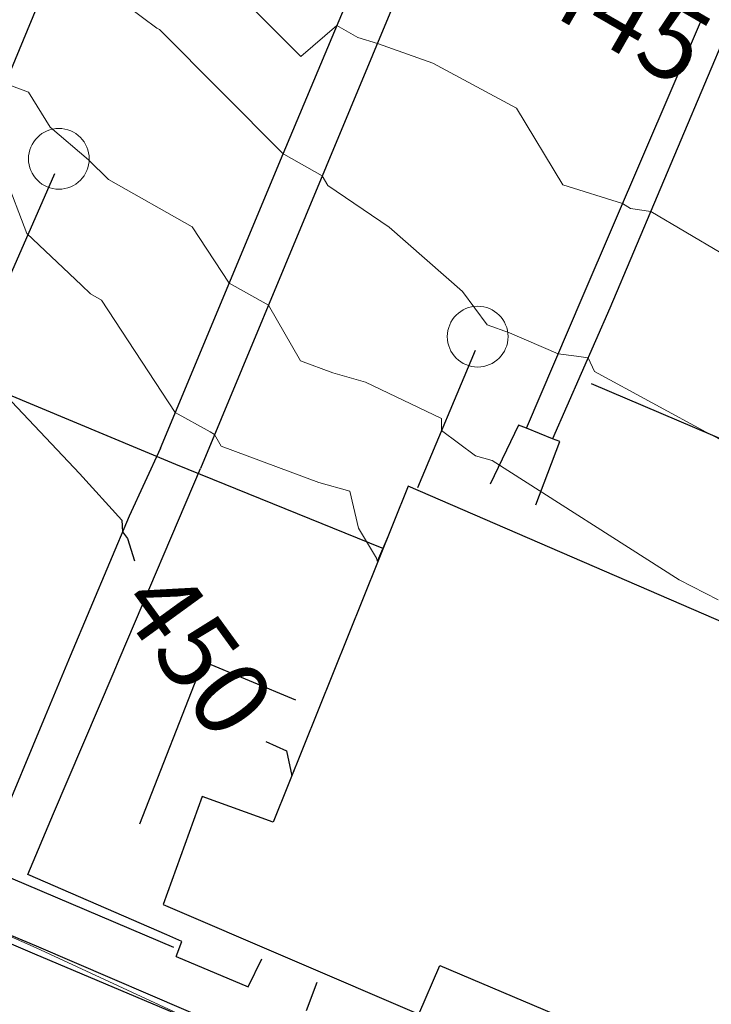
# Model space of a CAD drawing. Units: feet. Extents: x 1741675 to 1751173, y 661247 to 685871.
# Drawn here: x 1744102 to 1744148, y 661491 to 661555 of the extents above; entities that cross this region are included whole.
import ezdxf
from ezdxf.enums import TextEntityAlignment as Align

# ---------------------------------------------------------------- set-up
doc = ezdxf.new("R2010")
doc.units = ezdxf.units.FT
doc.header["$MEASUREMENT"] = 0
doc.linetypes.add('DGN Style 2', pattern=[88.31704293075477, 52.99022575845286, -35.32681717230191])
doc.linetypes.add('DGN STYLE 3', pattern=[128.89551654854233, 92.06822610610166, -36.82729044244066])
for name, color, linetype, lineweight in [('JC_Napier_Buildings_Footprint', 7, 'Continuous', 0), ('JC_Napier_Fence', 7, 'Continuous', 0), ('JC_Napier_Sidewalk', 7, 'Continuous', 13), ('SURVEY - CONTOURS - Index with Text', 31, 'DGN STYLE 3', 30), ('SURVEY - CONTOURS - Intermediate with optional Text', 13, 'DGN STYLE 3', 0), ('SURVEY - NON-TRANSPORTATION - Features', 252, 'Continuous', 30), ('SURVEY - ROADSIDE BARRIERS with Text', 191, 'Continuous', 30), ('SURVEY - TRANSPORTATION - Features', 191, 'DGN STYLE 3', 30)]:
    doc.layers.add(name, color=color, linetype=linetype, lineweight=lineweight)
doc.styles.add('Style-font000', font='font000.shx')
doc.linetypes.add('FENCE', pattern='A,0.75,-0.115,[4,dgnlstyle-TDOTLINE.shx,S=0.0004682539682539682,R=0,X=0,Y=0],-0.115,0.75', length=1.73)

# ---------------------------------------------------------------- blocks, each defined once
blk = doc.blocks.new('SURVPN-CIRCLE_1457')
at = {"layer": 'SURVEY - NON-TRANSPORTATION - Features', "color": 252, "linetype": 'Continuous', "lineweight": 0}
blk.add_circle((0, 0), 0.6561666666666666, dxfattribs=at)
blk = doc.blocks.new('SURVPN-CIRCLE_1465')
at = {"layer": 'SURVEY - NON-TRANSPORTATION - Features', "color": 252, "linetype": 'Continuous', "lineweight": 0}
blk.add_circle((0, 0), 0.6561666666666666, dxfattribs=at)

msp = doc.modelspace()

# ---------------------------------------------------------------- linework, layer by layer
at = {"layer": 'JC_Napier_Buildings_Footprint', "color": 252, "linetype": 'Continuous', "lineweight": 30}
for points in [[(1744291.213704887, 661455.8357045013, 444.7790174221099), (1744198.586948053, 661494.2587643118, 448.2891999999993), (1744198.586619973, 661494.2587643118, 448.2891999999993), (1744128.046406716, 661524.7810129822, 448.8123000002205), (1744119.163322806, 661502.6548269957, 450.2159003088028), (1744114.474911556, 661504.3450302334, 450.2323999999935), (1744111.909627974, 661497.2289027274, 450.6808000000019), (1744128.749489307, 661490.0153344722, 450.6208000000043), (1744130.123499221, 661493.223230868, 450.2415417165235), (1744143.864139468, 661487.4078760382, 450.0116449590176), (1744142.597558722, 661484.232865721, 450.3981000000058), (1744151.499771893, 661480.465156734, 450.230899999995), (1744152.821043946, 661483.6171081564, 449.8617856173327), (1744158.617407866, 661481.1639536957, 449.7648057645262), (1744157.256650135, 661477.9572877288, 449.9710000000051), (1744175.90621914, 661470.0645869822, 449.6193000000058), (1744177.281756532, 661473.2647722734, 449.4525296864487), (1744189.922161106, 661467.9150624733, 449.241041140392)], [(1744291.213704887, 661455.8357045013, 444.7790174221099), (1744198.586948053, 661494.2587643118, 448.2891999999994), (1744198.586619973, 661494.2587643118, 448.2891999999994), (1744128.046406717, 661524.7810129822, 448.8123000002206), (1744119.163322806, 661502.6548269957, 450.2159003088028), (1744114.474911556, 661504.3450302334, 450.2323999999936), (1744111.909627974, 661497.2289027274, 450.680800000002), (1744128.749489307, 661490.0153344722, 450.6208000000044), (1744130.123499221, 661493.223230868, 450.2415417165235), (1744143.864139468, 661487.4078760382, 450.0116449590176), (1744142.597558722, 661484.232865721, 450.3981000000059), (1744151.499771893, 661480.465156734, 450.2308999999951), (1744152.821043947, 661483.6171081564, 449.8617856173327), (1744158.617407866, 661481.1639536957, 449.7648057645262), (1744157.256650135, 661477.9572877288, 449.9710000000051), (1744175.90621914, 661470.0645869822, 449.6193000000059), (1744177.281756533, 661473.2647722735, 449.4525296864487), (1744189.922161106, 661467.9150624733, 449.241041140392)]]:
    msp.add_polyline3d(points, dxfattribs=at)
at = {"layer": 'JC_Napier_Fence', "color": 252, "linetype": 'FENCE', "lineweight": 30, "ltscale": 50}
for p, q in [((1744114.552768111, 661513.2260826599, 450.0123374670893), (1744110.347393995, 661502.5294654651, 450.3198869020769)), ((1744120.64400544, 661510.6957724584, 449.8466984914521), (1744114.552768111, 661513.2260826599, 450.0123374670791))]:
    msp.add_line(p, q, dxfattribs=at)
at = {"layer": 'JC_Napier_Fence', "color": 252, "linetype": 'FENCE', "lineweight": 30, "ltscale": 16.40416666666667}
for p, q in [((1744114.552768111, 661513.2260826599, 450.0123374670894), (1744110.347393995, 661502.5294654651, 450.3198869020769)), ((1744120.64400544, 661510.6957724584, 449.8466984914521), (1744114.552768111, 661513.2260826599, 450.0123374670791))]:
    msp.add_line(p, q, dxfattribs=at)
at = {"layer": 'JC_Napier_Sidewalk', "color": 53, "linetype": 'DGN STYLE 3', "lineweight": 30, "extrusion": (0.01648339751593715, -0.00695475121193779, 0.9998399517132289), "elevation": 24598.9503999671, "flags": 128}
msp.add_lwpolyline([(1287471.066966181, -1349561.693407384), (1287471.066966181, -1349566.852562269)], dxfattribs=at)
at = {"layer": 'JC_Napier_Sidewalk', "color": 53, "linetype": 'DGN STYLE 3', "lineweight": 30, "extrusion": (0.01648339751586076, -0.006954751211783555, 0.9998399517132311), "elevation": 24598.95039993588, "flags": 128}
msp.add_lwpolyline([(1287471.066957701, -1349561.693415476), (1287471.066957701, -1349566.85257036)], dxfattribs=at)
at = {"layer": 'JC_Napier_Sidewalk', "color": 53, "linetype": 'DGN STYLE 3', "lineweight": 30, "extrusion": (-0.0008424923543283488, -0.001759928461931063, 0.9999980964274092), "elevation": -2183.033702899262, "flags": 128}
msp.add_lwpolyline([(1744117.280783954, 661488.9956796587), (1744118.165955831, 661490.8447601942)], dxfattribs=at)
at = {"layer": 'JC_Napier_Sidewalk', "color": 53, "linetype": 'DGN STYLE 3', "lineweight": 30, "extrusion": (-0.0008424923542682008, -0.001759928462018606, 0.9999980964274091), "elevation": -2183.033702852266, "flags": 128}
msp.add_lwpolyline([(1744117.280783954, 661488.9956796586), (1744118.165955831, 661490.8447601938)], dxfattribs=at)
at = {"layer": 'JC_Napier_Sidewalk', "color": 53, "linetype": 'DGN STYLE 3', "lineweight": 30, "extrusion": (-0.0006119068509737314, -0.001590733579106785, 0.9999985475672883), "elevation": -1668.98457368406, "flags": 128}
msp.add_lwpolyline([(1744121.987362929, 661490.2816671444), (1744121.271155073, 661488.4197918772)], dxfattribs=at)
at = {"layer": 'JC_Napier_Sidewalk', "color": 53, "linetype": 'DGN STYLE 3', "lineweight": 30, "extrusion": (-0.0006119068508269187, -0.00159073357927627, 0.9999985475672882), "elevation": -1668.984573540114, "flags": 128}
msp.add_lwpolyline([(1744121.987362929, 661490.2816671446), (1744121.271155073, 661488.4197918776)], dxfattribs=at)
at = {"layer": 'JC_Napier_Sidewalk', "color": 53, "linetype": 'DGN STYLE 3', "lineweight": 30}
for points in [[(1744111.727, 661527.285, 449.274), (1744109.666194141, 661522.808575973, 449.9366000000009), (1744105.794810802, 661513.5884500594, 450.5032000000065), (1744104.143567383, 661509.6379986405, 450.7176999999938), (1744100.286947802, 661500.4113110602, 451.013300000006), (1744096.875537306, 661501.8046809733, 451.0368000000017), (1744098.607161134, 661505.9454207273, 451.084400000007), (1744095.273834467, 661507.3515858948, 451.1508999999933)], [(1744111.727, 661527.285, 449.2740000000001), (1744109.666194141, 661522.808575973, 449.936600000001), (1744105.794810802, 661513.5884500594, 450.5032000000066), (1744104.143567384, 661509.6379986405, 450.7176999999938), (1744100.286947802, 661500.4113110602, 451.0133000000061), (1744096.875537307, 661501.8046809733, 451.0368000000017), (1744098.607161135, 661505.9454207273, 451.0844000000071), (1744095.273834467, 661507.3515858948, 451.1508999999934)], [(1744112.767565891, 661493.8184764833, 450.6434000000008), (1744113.132066473, 661494.8079758139, 450.6300999999949), (1744112.158315137, 661495.2318594754, 450.6500999999989), (1744102.988714054, 661499.2223370671, 450.9149999999936), (1744104.699668631, 661503.2285626383, 450.7317999999941), (1744108.626826137, 661512.4253946395, 450.4118000000017), (1744109.077612638, 661513.5244738162, 450.3372999999992), (1744114.369, 661525.944, 449.262)], [(1744112.767565891, 661493.8184764833, 450.6434000000009), (1744113.132066474, 661494.8079758139, 450.6300999999949), (1744112.158315137, 661495.2318594754, 450.650099999999), (1744102.988714054, 661499.2223370671, 450.9149999999937), (1744104.699668631, 661503.2285626383, 450.7317999999942), (1744108.626826137, 661512.4253946395, 450.4118000000017), (1744109.077612639, 661513.5244738162, 450.3372999999993), (1744114.369, 661525.944, 449.2620000000001)]]:
    msp.add_polyline3d(points, dxfattribs=at)
at = {"layer": 'SURVEY - CONTOURS - Index with Text', "linetype": 'Continuous', "flags": 128}
for points, elevation in [([(1744099.777693105, 661534.5418256705), (1744099.83570325, 661534.1021782407), (1744099.644680693, 661533.2117153466), (1744100.268537298, 661532.4925100807), (1744101.205442907, 661531.1159688581), (1744106.408043904, 661525.6161116057), (1744109.194449589, 661522.5439754073), (1744109.233003701, 661521.776885216), (1744109.573066946, 661521.3396164603), (1744110.013910513, 661519.8556639554)], 449.9999999999999), ([(1744118.667151854, 661507.960921367), (1744120.029190261, 661507.3569777602), (1744120.377458399, 661505.7066956755), (1744120.529709338, 661506.0582534219)], 450.0000000000001)]:
    msp.add_lwpolyline(points, dxfattribs=dict(at, elevation=elevation))
at = {"layer": 'SURVEY - CONTOURS - Intermediate with optional Text', "linetype": 'Continuous', "flags": 128}
for points, elevation in [([(1744116.26779265, 661557.8021744681), (1744120.985692665, 661553.0626125633), (1744123.355635927, 661555.1006517772), (1744124.733661026, 661554.3185151817), (1744126.017370968, 661553.9098225808), (1744129.677189189, 661552.6114594595), (1744135.191745546, 661549.6558700242), (1744138.224594959, 661544.619383659), (1744142.173435311, 661543.3765973572), (1744142.691437478, 661543.064029019), (1744144.034423684, 661542.8660777139), (1744148.650385858, 661540.1266944084)], 445.9999999999997), ([(1744109.608652174, 661556.3374118992), (1744111.493328639, 661554.9313380282), (1744111.660055706, 661554.8489829787), (1744119.819166526, 661546.6524102023), (1744119.821534102, 661546.6544462055), (1744119.856616439, 661546.6345342466), (1744122.381946016, 661545.1961979435), (1744122.749554593, 661544.5606672444), (1744126.80661522, 661541.8184512327), (1744131.636192588, 661537.5844017208), (1744133.245893996, 661535.3870018763), (1744134.713555154, 661534.8682687556), (1744137.933210458, 661533.48779863), (1744139.138953317, 661533.3295452632), (1744139.896599313, 661533.2145410093), (1744140.314175533, 661532.3185013606), (1744147.917015076, 661528.1939114968), (1744150.789821416, 661526.7267277106)], 446.9999999999994), ([(1744095.690233625, 661555.4955412187), (1744097.684610479, 661553.5281731209), (1744099.862063258, 661552.1510342647), (1744100.069228992, 661552.0547415967), (1744101.505037135, 661551.2887029178), (1744103.037905044, 661550.7192611275), (1744104.469236025, 661548.4080621118), (1744106.990921053, 661546.2537861841), (1744108.310773988, 661544.9630234542), (1744113.831906425, 661541.8388938548), (1744116.261946766, 661538.136699956), (1744117.410414418, 661537.4990305174), (1744118.839529563, 661536.6850582691), (1744120.955533865, 661533.0268582812), (1744123.085765625, 661532.2366687501), (1744125.245698023, 661531.6308444323), (1744130.250522502, 661529.2289684775), (1744130.253225578, 661528.4322921794), (1744132.491733397, 661526.7671461588), (1744133.590605067, 661526.4612596992), (1744145.89180453, 661518.615202053), (1744148.454566158, 661517.2957352871)], 448.0000000000021), ([(1744101.466244444, 661545.2696222224), (1744102.928229468, 661541.404791886), (1744106.543823529, 661537.9993504381), (1744107.123851457, 661537.4321066098), (1744107.839820763, 661537.0269757914), (1744112.70233392, 661529.6188820943), (1744115.000418841, 661528.3429049094), (1744115.297113111, 661528.1739185947), (1744115.736410359, 661527.4144507684), (1744122.170140625, 661525.02791875), (1744124.216475932, 661524.4539564849), (1744124.774961304, 661522.0150874415), (1744125.961028729, 661520.0318931834), (1744126.001051995, 661519.8422413815), (1744126.858493862, 661521.8221328194)], 449.0000000000012), ([(1744091.430361695, 661505.6765796569), (1744090.978796546, 661505.6214879776), (1744091.760201875, 661505.3291545605), (1744092.561698877, 661504.6262317222), (1744092.800688643, 661505.2206768295), (1744094.467743212, 661509.3345869794), (1744095.57765841, 661511.4579962812), (1744095.888006672, 661511.9076374492), (1744101.543520816, 661517.5830194757), (1744100.376544349, 661510.6579768927), (1744100.683041459, 661509.4620427784), (1744099.881425349, 661506.7953077629), (1744100.46046959, 661500.8264495748), (1744100.495435145, 661500.5444174403), (1744100.652497051, 661500.250442758), (1744099.671665539, 661500.2947236206), (1744098.431903982, 661500.6219514493), (1744098.447098446, 661500.1384145078), (1744098.432963816, 661496.6424473685), (1744101.658390097, 661495.2209577295), (1744103.549917431, 661494.3792110092), (1744114.340330472, 661489.3806437769)], 450.9999999999991)]:
    msp.add_lwpolyline(points, dxfattribs=dict(at, elevation=elevation))
at = {"layer": 'SURVEY - NON-TRANSPORTATION - Features', "color": 252, "linetype": 'FENCE', "lineweight": 30, "ltscale": 16.40416666666667, "extrusion": (0.05260750972404882, 0.1195580103083807, 0.9914324647154416), "elevation": 171290.5662285663}
msp.add_lwpolyline([(-1329957.26761814, -1296684.097071952), (-1329957.26761814, -1296694.715634238)], dxfattribs=at)
at = {"layer": 'SURVEY - NON-TRANSPORTATION - Features', "color": 252, "linetype": 'FENCE', "lineweight": 30, "ltscale": 16.40416666666667, "extrusion": (0.05491075739561516, 0.1305441972244807, 0.9899207146500449), "elevation": 182573.6958161376}
msp.add_lwpolyline([(-1351203.630141748, -1272994.721875079), (-1351203.630141748, -1273004.638367038)], dxfattribs=at)
at = {"layer": 'SURVEY - NON-TRANSPORTATION - Features', "color": 252, "linetype": 'FENCE', "lineweight": 30, "ltscale": 16.40416666666667, "extrusion": (-0.342334737494097, -0.8718836810926403, 0.3501796312597226), "elevation": -1173686.931834411}
msp.add_lwpolyline([(1381699.446624508, 439263.2165715718), (1381684.775349773, 439263.6169206487), (1381670.067905774, 439264.4998238133)], dxfattribs=at)
at = {"layer": 'SURVEY - NON-TRANSPORTATION - Features', "color": 252, "linetype": 'FENCE', "lineweight": 30, "ltscale": 16.40416666666667, "extrusion": (0.006848806044811288, -0.002914403449597694, 0.9999722996704928), "elevation": 10464.35836470878}
msp.add_lwpolyline([(1744107.546631595, 661559.9700297418), (1744096.148367454, 661564.82025034)], dxfattribs=at)
at = {"layer": 'SURVEY - NON-TRANSPORTATION - Features', "color": 252, "linetype": 'Continuous', "lineweight": 30}
msp.add_polyline3d([(1744136.464300001, 661523.5557, 447.7747000000001), (1744138.0331, 661527.7071000001, 447.4497000000001), (1744137.5507, 661527.8893, 447.5317000000001), (1744135.8356, 661528.5888000001, 447.4906), (1744135.305, 661528.8006, 447.4886000000001), (1744133.4551, 661524.9008, 447.7660000000001)], dxfattribs=at)
at = {"layer": 'SURVEY - ROADSIDE BARRIERS with Text', "color": 191, "linetype": 'DGN STYLE 3', "lineweight": 30, "extrusion": (-0.2426658349220193, -0.6258424426352714, 0.7412385105739693), "elevation": -836891.4783573728, "flags": 128}
msp.add_lwpolyline([(1387013.468733351, 924833.1548166436), (1386999.456794395, 924833.8311750619), (1386985.916647503, 924834.2840670424)], dxfattribs=at)
at = {"layer": 'SURVEY - ROADSIDE BARRIERS with Text', "color": 191, "linetype": 'DGN STYLE 3', "lineweight": 30, "extrusion": (-0.3868117868379068, -0.9208775167997678, 0.04859259836599997), "elevation": -1283772.767519654, "flags": 128}
msp.add_lwpolyline([(1351842.864978374, 62906.59917826079), (1351842.039748057, 62907.12179563814), (1351828.947011144, 62907.58838280355), (1351815.292455629, 62907.87168149184)], dxfattribs=at)
at = {"layer": 'SURVEY - ROADSIDE BARRIERS with Text', "color": 191, "linetype": 'DGN STYLE 3', "lineweight": 30}
msp.add_polyline3d([(1744116.457, 661488.968, 450.421), (1744103.574, 661494.5009999999, 450.875), (1744091.071, 661499.709, 451.179), (1744083.643, 661502.8, 451.306)], dxfattribs=at)
at = {"layer": 'SURVEY - TRANSPORTATION - Features', "color": 53, "linetype": 'DGN STYLE 3', "lineweight": 30, "extrusion": (-0.8620320484606377, 0.3959617867655276, 0.3164095618785997), "elevation": -1241401.336688122, "flags": 128}
msp.add_lwpolyline([(-1329187.48644862, 414533.8344916016), (-1329168.731732699, 414535.925944865), (-1329147.228895877, 414538.3863540973)], dxfattribs=at)
at = {"layer": 'SURVEY - TRANSPORTATION - Features', "color": 53, "linetype": 'DGN STYLE 3', "lineweight": 30, "extrusion": (0.8080794965399114, -0.2949310788740578, 0.5099246865822321), "elevation": 1214523.254032002, "flags": 128}
msp.add_lwpolyline([(1219419.115001727, -719430.5904363457), (1219428.615354232, -719431.6086653654), (1219448.493434029, -719433.7726490623)], dxfattribs=at)
at = {"layer": 'SURVEY - TRANSPORTATION - Features', "color": 191, "linetype": 'DGN Style 2', "lineweight": 30, "extrusion": (0.02605518908888083, -0.01105749322802088, 0.9995993492220047), "elevation": 38579.10149993609, "flags": 128}
msp.add_lwpolyline([(1290288.088814918, -1346540.812034049), (1290288.088814918, -1346526.044030325)], dxfattribs=at)
at = {"layer": 'SURVEY - TRANSPORTATION - Features', "color": 53, "linetype": 'DGN STYLE 3', "lineweight": 30}
for points in [[(1744111.727, 661527.285, 449.274), (1744119.818, 661546.646, 447.001), (1744127.176, 661564.231, 444.919), (1744110.057, 661571.563, 445.23), (1744106.323, 661562.877, 446.34), (1744100.852, 661549.718, 448.225), (1744099.041, 661545.197, 449.475)], [(1744153.4588, 661521.1359999999, 447.45), (1744155.3008, 661525.7523, 447.0297), (1744164.9292, 661548.2355, 444.5007), (1744149.1287, 661554.9185, 444.728), (1744141.3367, 661536.4836, 446.6736), (1744137.5507, 661527.8893, 447.5317)]]:
    msp.add_polyline3d(points, dxfattribs=at)

# ---------------------------------------------------------------- block references
at = {"layer": 'SURVEY - NON-TRANSPORTATION - Features', "color": 252, "linetype": 'Continuous', "lineweight": 0, "xscale": 3.048006096012192, "yscale": 3.048006096012192, "zscale": 3.048006096012192}
for name, p in [('SURVPN-CIRCLE_1465', (1744105.043, 661546.324, 448.079)), ('SURVPN-CIRCLE_1457', (1744132.6259, 661534.6195, 447.1139000000001))]:
    msp.add_blockref(name, p, dxfattribs=at)

# ---------------------------------------------------------------- texts
at = {"layer": 'SURVEY - CONTOURS - Index with Text', "linetype": 'Continuous', "style": 'Style-font000'}
for s, rotation, p in [('445', 330.0705648033004, (1744142.297010138, 661555.9013813728, 445.0000000000001)), ('450', 306.0353101706063, (1744114.165707762, 661513.8366335587, 450.0000000000001))]:
    msp.add_text(s, height=5.000000000000001, rotation=rotation, dxfattribs=at).set_placement(p, align=Align.MIDDLE_CENTER)

doc.saveas('drawing.dxf')
